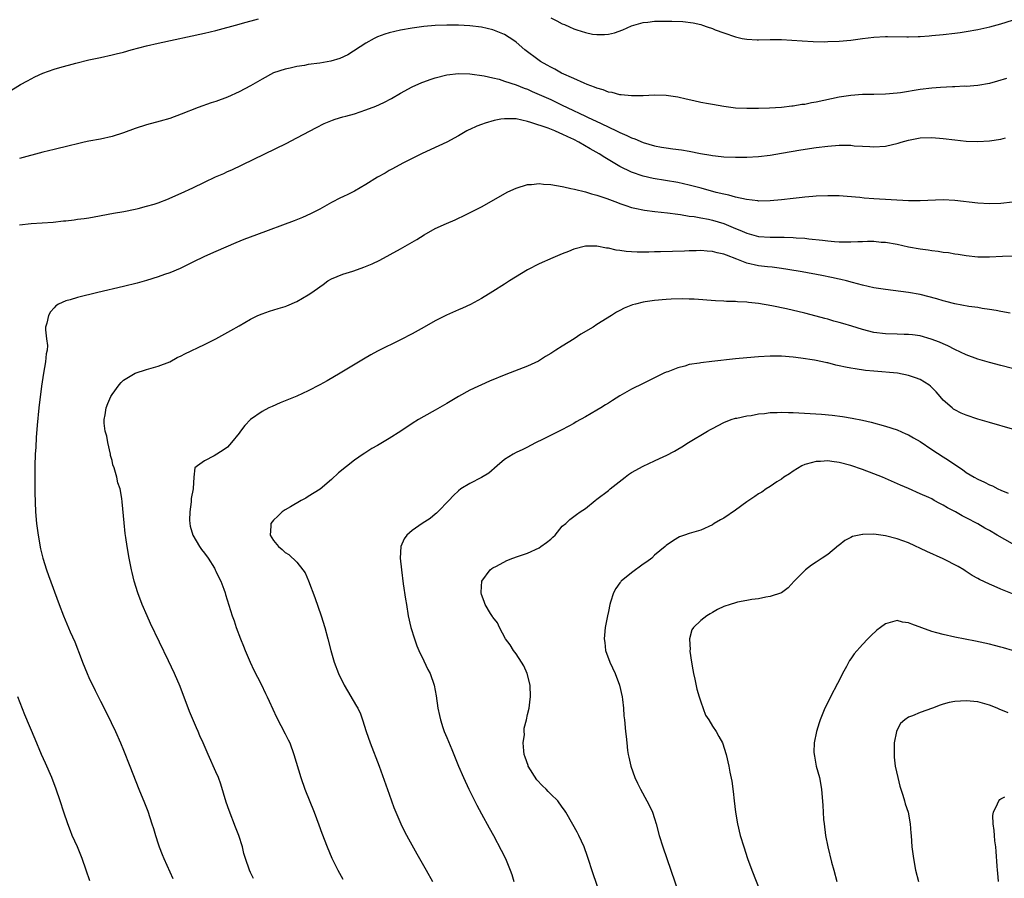
# Model space of a CAD drawing. Units: inches. Extents: x 2574000 to 2577000, y 1518000 to 1521000.
# Drawn here: x 2575979 to 2576150, y 1518424 to 1518572 of the extents above; entities that cross this region are included whole.
import ezdxf

# ---------------------------------------------------------------- set-up
doc = ezdxf.new("R2010")
doc.units = ezdxf.units.IN
doc.header["$MEASUREMENT"] = 0
doc.layers.add('LD25741518_10ft', color=82, linetype='Continuous')

msp = doc.modelspace()

# ---------------------------------------------------------------- linework, layer by layer
at = {"layer": 'LD25741518_10ft'}
for points, elevation in [([(2576071, 1518572.58), (2576072.06, 1518572.06), (2576073, 1518571.54), (2576073.4, 1518571.4), (2576074.24, 1518571), (2576075, 1518570.67), (2576075.53, 1518570.47), (2576077, 1518570), (2576078.25, 1518569.75), (2576079, 1518569.65), (2576080.33, 1518569.67), (2576081, 1518569.73), (2576082.03, 1518569.97), (2576083.51, 1518570.49), (2576085, 1518571.14), (2576087, 1518571.74), (2576087.82, 1518571.82), (2576089, 1518571.96), (2576091, 1518571.99), (2576091.98, 1518571.98), (2576093.91, 1518571.9), (2576095.69, 1518571.69), (2576097, 1518571.37), (2576097.3, 1518571.3), (2576098.12, 1518571), (2576099, 1518570.7), (2576099.51, 1518570.49), (2576101, 1518569.93), (2576103, 1518569.25), (2576104.15, 1518569), (2576105, 1518568.86), (2576106.76, 1518568.76), (2576107, 1518568.75), (2576109, 1518568.79), (2576111, 1518568.79), (2576114.57, 1518568.57), (2576116.48, 1518568.48), (2576118.42, 1518568.42), (2576119, 1518568.43), (2576121, 1518568.49), (2576123, 1518568.71), (2576125, 1518568.99), (2576127, 1518569.23), (2576129, 1518569.33), (2576129.32, 1518569.32), (2576132.71, 1518569.29), (2576133, 1518569.27), (2576134.66, 1518569.34), (2576135, 1518569.34), (2576136.55, 1518569.45), (2576137, 1518569.48), (2576139, 1518569.66), (2576141, 1518569.89), (2576141.96, 1518570.04), (2576143, 1518570.19), (2576145, 1518570.55), (2576147.05, 1518571), (2576149, 1518571.54), (2576151, 1518572.16)], 8670), ([(2575977, 1518559.7), (2575979.16, 1518561), (2575980.34, 1518561.66), (2575981.65, 1518562.35), (2575983.02, 1518563), (2575985, 1518563.67), (2575985.96, 1518563.96), (2575988.72, 1518564.72), (2575991, 1518565.27), (2575992.44, 1518565.56), (2575993, 1518565.7), (2575995, 1518566.12), (2575995.69, 1518566.31), (2575997, 1518566.62), (2575998.34, 1518567), (2576001, 1518567.69), (2576003, 1518568.15), (2576011, 1518569.89), (2576013, 1518570.36), (2576017, 1518571.47), (2576017.62, 1518571.62), (2576020.36, 1518572.36)], 8670), ([(2576149.94, 1518562.06), (2576148.42, 1518561.58), (2576147, 1518561.19), (2576145, 1518560.84), (2576143, 1518560.69), (2576142.7, 1518560.7), (2576141, 1518560.62), (2576140.62, 1518560.62), (2576138.5, 1518560.5), (2576137, 1518560.37), (2576135, 1518560.12), (2576131.58, 1518559.58), (2576131, 1518559.51), (2576129, 1518559.32), (2576127, 1518559.27), (2576125, 1518559.26), (2576123, 1518559.12), (2576121, 1518558.79), (2576117, 1518557.97), (2576116.17, 1518557.83), (2576115, 1518557.57), (2576114.48, 1518557.52), (2576113, 1518557.25), (2576112.76, 1518557.24), (2576111, 1518557.02), (2576108.89, 1518556.89), (2576107, 1518556.83), (2576105, 1518556.83), (2576103, 1518556.94), (2576101, 1518557.2), (2576099, 1518557.53), (2576098.34, 1518557.66), (2576097, 1518557.89), (2576095.82, 1518558.18), (2576094.45, 1518558.45), (2576093, 1518558.81), (2576091, 1518559.12), (2576089, 1518559.17), (2576087, 1518559.05), (2576085, 1518559.02), (2576083.23, 1518559.23), (2576083, 1518559.23), (2576081.62, 1518559.62), (2576081, 1518559.69), (2576080.08, 1518560.08), (2576079, 1518560.35), (2576078.57, 1518560.57), (2576077.33, 1518561), (2576076.78, 1518561.22), (2576075, 1518562.07), (2576072.88, 1518563), (2576071.69, 1518563.69), (2576071, 1518564), (2576070.38, 1518564.38), (2576069.24, 1518565), (2576069, 1518565.15), (2576066.53, 1518567), (2576065, 1518568.33), (2576064.61, 1518568.61), (2576063, 1518569.69), (2576061, 1518570.5), (2576059, 1518570.92), (2576057, 1518571.15), (2576055, 1518571.27), (2576053, 1518571.29), (2576051, 1518571.21), (2576049, 1518571.05), (2576047, 1518570.78), (2576045, 1518570.42), (2576043, 1518569.96), (2576042.28, 1518569.72), (2576041, 1518569.27), (2576040.39, 1518569), (2576039, 1518568.15), (2576035.87, 1518566.13), (2576034.49, 1518565.51), (2576032.93, 1518565.07), (2576031, 1518564.73), (2576029, 1518564.45), (2576028.32, 1518564.32), (2576027, 1518564.12), (2576025.85, 1518563.85), (2576025, 1518563.68), (2576023, 1518563.02), (2576021, 1518561.94), (2576019, 1518560.78), (2576017, 1518559.72), (2576015, 1518558.83), (2576013, 1518558.08), (2576012.19, 1518557.81), (2576009.94, 1518557), (2576007, 1518555.88), (2576005, 1518555.15), (2576003.34, 1518554.66), (2576001, 1518554.04), (2575999, 1518553.38), (2575997, 1518552.64), (2575995, 1518552.01), (2575993, 1518551.56), (2575991, 1518551.18), (2575990.17, 1518551), (2575989, 1518550.74), (2575987.59, 1518550.41), (2575985, 1518549.77), (2575983, 1518549.27), (2575979, 1518548.19)], 8680), ([(2575979, 1518536.69), (2575981, 1518536.94), (2575984.8, 1518537.2), (2575986.62, 1518537.38), (2575987, 1518537.43), (2575988.42, 1518537.58), (2575989, 1518537.68), (2575990.19, 1518537.81), (2575991, 1518537.95), (2575991.93, 1518538.07), (2575995.28, 1518538.72), (2575997.03, 1518539.03), (2575999, 1518539.42), (2575999.55, 1518539.55), (2576001, 1518539.92), (2576002.3, 1518540.3), (2576003, 1518540.53), (2576004.77, 1518541.23), (2576005, 1518541.3), (2576007, 1518542.18), (2576009, 1518543.12), (2576011, 1518544.1), (2576012.94, 1518545), (2576014.38, 1518545.62), (2576015, 1518545.92), (2576015.75, 1518546.25), (2576025.18, 1518550.82), (2576027, 1518551.75), (2576030.41, 1518553.59), (2576031.75, 1518554.25), (2576033.17, 1518554.83), (2576033.67, 1518555), (2576035, 1518555.4), (2576035.53, 1518555.53), (2576037, 1518555.95), (2576039, 1518556.6), (2576040.72, 1518557.28), (2576042.1, 1518557.9), (2576043.41, 1518558.59), (2576045, 1518559.49), (2576047, 1518560.59), (2576048.65, 1518561.35), (2576049, 1518561.49), (2576050.11, 1518561.89), (2576051, 1518562.18), (2576053, 1518562.67), (2576055, 1518562.91), (2576057, 1518562.85), (2576059.5, 1518562.5), (2576061, 1518562.14), (2576062.09, 1518561.91), (2576063, 1518561.6), (2576065, 1518560.97), (2576066.38, 1518560.38), (2576067, 1518560.19), (2576067.79, 1518559.79), (2576069, 1518559.3), (2576071, 1518558.39), (2576073, 1518557.42), (2576073.84, 1518557), (2576077, 1518555.53), (2576077.37, 1518555.37), (2576079.76, 1518554.24), (2576082.41, 1518553), (2576083, 1518552.7), (2576084.19, 1518552.19), (2576085, 1518551.77), (2576085.58, 1518551.58), (2576087, 1518550.95), (2576089, 1518550.38), (2576090.18, 1518550.18), (2576091, 1518550.02), (2576092.15, 1518549.85), (2576093.68, 1518549.68), (2576095, 1518549.44), (2576096.96, 1518549.04), (2576098.76, 1518548.76), (2576099, 1518548.7), (2576100.55, 1518548.55), (2576101, 1518548.48), (2576103, 1518548.41), (2576104.42, 1518548.42), (2576105, 1518548.43), (2576107, 1518548.55), (2576109, 1518548.78), (2576111, 1518549.11), (2576114.31, 1518549.69), (2576117, 1518550.1), (2576119, 1518550.35), (2576121, 1518550.5), (2576121.52, 1518550.48), (2576123, 1518550.49), (2576123.59, 1518550.41), (2576125, 1518550.32), (2576126.26, 1518550.26), (2576127, 1518550.19), (2576129, 1518550.34), (2576131.17, 1518550.83), (2576131.74, 1518551), (2576133, 1518551.35), (2576135, 1518551.75), (2576137, 1518551.83), (2576139, 1518551.67), (2576141, 1518551.41), (2576143, 1518551.2), (2576145, 1518551.15), (2576147, 1518551.26), (2576149, 1518551.55), (2576149.8, 1518551.8)], 8690), ([(2576151, 1518540.61), (2576149, 1518540.4), (2576147, 1518540.35), (2576145, 1518540.47), (2576141, 1518540.95), (2576139, 1518541.02), (2576135, 1518540.84), (2576134.85, 1518540.85), (2576133, 1518540.87), (2576127, 1518541.21), (2576125.33, 1518541.33), (2576124.56, 1518541.44), (2576122.37, 1518541.63), (2576121, 1518541.71), (2576120.28, 1518541.72), (2576119, 1518541.74), (2576117, 1518541.67), (2576116.39, 1518541.61), (2576115, 1518541.52), (2576114.55, 1518541.45), (2576113, 1518541.28), (2576111, 1518541.03), (2576109, 1518540.84), (2576107, 1518540.83), (2576106.86, 1518540.86), (2576104.91, 1518541.09), (2576103, 1518541.53), (2576101.87, 1518541.87), (2576101, 1518542), (2576099.69, 1518542.31), (2576097.05, 1518543.05), (2576095, 1518543.6), (2576093, 1518544.03), (2576088.75, 1518544.75), (2576087, 1518545.15), (2576085, 1518545.85), (2576083, 1518546.84), (2576080.36, 1518548.36), (2576079.37, 1518549), (2576077.86, 1518549.86), (2576075.9, 1518551), (2576075, 1518551.46), (2576073.95, 1518551.95), (2576073, 1518552.42), (2576072.58, 1518552.58), (2576071.7, 1518553), (2576070.56, 1518553.44), (2576067.55, 1518554.45), (2576067, 1518554.59), (2576065, 1518555.06), (2576063, 1518555.09), (2576062.36, 1518555), (2576061.22, 1518554.78), (2576059.66, 1518554.34), (2576059, 1518554.06), (2576058.19, 1518553.81), (2576057, 1518553.24), (2576056.82, 1518553.18), (2576056.46, 1518553), (2576055, 1518552.13), (2576053, 1518551.05), (2576051.59, 1518550.41), (2576051, 1518550.11), (2576048.63, 1518549), (2576047, 1518548.2), (2576045.38, 1518547.38), (2576043.6, 1518546.4), (2576043, 1518546.09), (2576042.32, 1518545.68), (2576041, 1518544.95), (2576039, 1518543.69), (2576037, 1518542.53), (2576035.96, 1518542.04), (2576035, 1518541.56), (2576034.6, 1518541.4), (2576033, 1518540.58), (2576031, 1518539.43), (2576030.21, 1518539), (2576029.4, 1518538.6), (2576028.01, 1518537.99), (2576026.58, 1518537.42), (2576020.05, 1518535), (2576017.85, 1518534.15), (2576016.43, 1518533.57), (2576013, 1518532.11), (2576011, 1518531.22), (2576009, 1518530.25), (2576006.83, 1518529.17), (2576005, 1518528.39), (2576004.09, 1518528.09), (2576003, 1518527.68), (2576001, 1518527.07), (2575999.38, 1518526.62), (2575997, 1518526.03), (2575992.53, 1518525), (2575989, 1518524.15), (2575987.73, 1518523.73), (2575987, 1518523.56), (2575985.75, 1518523), (2575985.29, 1518522.71), (2575985, 1518522.36), (2575984.34, 1518521.66), (2575984, 1518521), (2575983.71, 1518519.71), (2575983.49, 1518519), (2575983.47, 1518518.53), (2575983.67, 1518517), (2575983.81, 1518515.81), (2575983.75, 1518515), (2575983.62, 1518514.38), (2575983.48, 1518513), (2575983.12, 1518511), (2575982.79, 1518508.79), (2575982.33, 1518505), (2575982.05, 1518502.05), (2575981.88, 1518499.88), (2575981.79, 1518498.21), (2575981.7, 1518497), (2575981.62, 1518495), (2575981.61, 1518493), (2575981.65, 1518491.65), (2575981.65, 1518490.35), (2575981.77, 1518487), (2575981.93, 1518485), (2575982.19, 1518483), (2575982.62, 1518480.62), (2575983.02, 1518479.02), (2575983.65, 1518477), (2575984, 1518476), (2575985.84, 1518471), (2575986.6, 1518469), (2575987.77, 1518466.23), (2575988.53, 1518464.53), (2575989.65, 1518461.65), (2575989.88, 1518461), (2575990.71, 1518459), (2575991, 1518458.34), (2575992.1, 1518456.1), (2575993, 1518454.21), (2575994.08, 1518452.08), (2575995.59, 1518449), (2575996.48, 1518447), (2575997, 1518445.76), (2575998.11, 1518443), (2575999.63, 1518439), (2576000.62, 1518436.62), (2576001.18, 1518435.18), (2576001.91, 1518433), (2576002.17, 1518432.17), (2576002.52, 1518431), (2576003, 1518429.54), (2576003.19, 1518429), (2576003.7, 1518427.7), (2576003.98, 1518427), (2576005.51, 1518423.51)], 8700), ([(2576019.53, 1518423.53), (2576019, 1518424.56), (2576018.79, 1518425), (2576018.12, 1518427), (2576017.86, 1518427.86), (2576017.58, 1518429), (2576016.96, 1518431), (2576016.42, 1518432.42), (2576015.28, 1518435.28), (2576014.77, 1518436.77), (2576014.33, 1518438.33), (2576013.87, 1518439.87), (2576013.44, 1518441), (2576013, 1518442.02), (2576011.65, 1518445), (2576010.8, 1518447), (2576010.24, 1518448.24), (2576009.92, 1518449), (2576009.62, 1518449.62), (2576008.44, 1518452.44), (2576006.78, 1518456.78), (2576005.83, 1518459), (2576004.81, 1518461.19), (2576001.68, 1518467.68), (2576001.08, 1518469), (2576000.24, 1518471), (2575999.49, 1518473), (2575998.85, 1518475), (2575998.49, 1518476.49), (2575998.35, 1518477), (2575998.14, 1518478.14), (2575997.96, 1518479), (2575997.63, 1518481), (2575997.41, 1518482.59), (2575997.29, 1518483.29), (2575997.09, 1518485.09), (2575996.73, 1518488.73), (2575996.69, 1518489.31), (2575996.4, 1518491), (2575996.02, 1518492.02), (2575995.84, 1518493), (2575995.38, 1518494.62), (2575995.17, 1518495.17), (2575995, 1518495.89), (2575994.75, 1518496.75), (2575994.71, 1518497), (2575994.26, 1518499), (2575994.09, 1518500.09), (2575993.84, 1518501), (2575993.65, 1518502.35), (2575993.63, 1518503), (2575993.82, 1518503.82), (2575993.98, 1518505), (2575994.25, 1518505.75), (2575994.82, 1518507), (2575995, 1518507.34), (2575996.23, 1518509), (2575996.58, 1518509.42), (2575997, 1518509.8), (2575999, 1518511.03), (2576001, 1518511.68), (2576003, 1518512.25), (2576005, 1518513.01), (2576006.28, 1518513.72), (2576007, 1518514.04), (2576007.6, 1518514.4), (2576011, 1518515.99), (2576013, 1518516.95), (2576015.61, 1518518.39), (2576017, 1518519.24), (2576019, 1518520.39), (2576020.25, 1518521), (2576021, 1518521.32), (2576022.26, 1518521.74), (2576023.8, 1518522.2), (2576025, 1518522.59), (2576025.3, 1518522.7), (2576027, 1518523.46), (2576029, 1518524.61), (2576029.61, 1518525), (2576031, 1518526), (2576031.6, 1518526.4), (2576032.39, 1518527), (2576033, 1518527.35), (2576035, 1518528.16), (2576036.71, 1518528.71), (2576037.52, 1518529), (2576038.64, 1518529.36), (2576040.06, 1518529.94), (2576041.41, 1518530.59), (2576045, 1518532.57), (2576047.8, 1518534.2), (2576049.07, 1518535), (2576051, 1518536.05), (2576052.96, 1518536.96), (2576054.42, 1518537.58), (2576055, 1518537.88), (2576055.78, 1518538.22), (2576059, 1518539.81), (2576063.6, 1518542.4), (2576065, 1518543.06), (2576067, 1518543.67), (2576067.7, 1518543.7), (2576069, 1518543.85), (2576069.77, 1518543.77), (2576071, 1518543.7), (2576073, 1518543.35), (2576073.27, 1518543.27), (2576074.48, 1518543), (2576075.12, 1518542.88), (2576077, 1518542.44), (2576078.07, 1518542.07), (2576079, 1518541.85), (2576080.73, 1518541.27), (2576082.56, 1518540.56), (2576083, 1518540.43), (2576084.04, 1518540.04), (2576085, 1518539.74), (2576085.58, 1518539.58), (2576087.23, 1518539.23), (2576089.01, 1518539.01), (2576091.21, 1518538.79), (2576093, 1518538.54), (2576093.51, 1518538.49), (2576095, 1518538.23), (2576095.87, 1518538.13), (2576097, 1518537.91), (2576098.32, 1518537.68), (2576099, 1518537.54), (2576101, 1518536.95), (2576103, 1518536.09), (2576103.78, 1518535.78), (2576105, 1518535.25), (2576107, 1518534.71), (2576109, 1518534.57), (2576110.59, 1518534.59), (2576111.45, 1518534.55), (2576113, 1518534.54), (2576113.52, 1518534.48), (2576115, 1518534.39), (2576115.71, 1518534.29), (2576118.06, 1518534.06), (2576119, 1518533.93), (2576120.18, 1518533.82), (2576121, 1518533.78), (2576122.24, 1518533.76), (2576123, 1518533.77), (2576124.2, 1518533.8), (2576125, 1518533.84), (2576125.87, 1518533.87), (2576127, 1518533.86), (2576128.27, 1518533.73), (2576129, 1518533.69), (2576131, 1518533.34), (2576133, 1518532.93), (2576135, 1518532.57), (2576136.39, 1518532.39), (2576137, 1518532.28), (2576138.15, 1518532.15), (2576139, 1518532), (2576139.9, 1518531.9), (2576141, 1518531.69), (2576141.61, 1518531.61), (2576143, 1518531.38), (2576145, 1518531.19), (2576147, 1518531.18), (2576149.29, 1518531.29), (2576151.34, 1518531.34)], 8710), ([(2576150.6, 1518521.4), (2576149, 1518521.72), (2576148.15, 1518521.85), (2576147, 1518522.07), (2576145.76, 1518522.24), (2576145, 1518522.37), (2576143.41, 1518522.59), (2576141, 1518523.03), (2576139.44, 1518523.44), (2576139, 1518523.54), (2576137.88, 1518523.88), (2576135, 1518524.64), (2576133, 1518525), (2576129, 1518525.5), (2576127, 1518525.82), (2576125, 1518526.25), (2576123.3, 1518526.7), (2576122.26, 1518527), (2576121.26, 1518527.26), (2576121, 1518527.3), (2576119.62, 1518527.62), (2576117.95, 1518527.95), (2576114.57, 1518528.57), (2576112.06, 1518529), (2576111, 1518529.16), (2576109.37, 1518529.37), (2576108.56, 1518529.44), (2576107, 1518529.62), (2576105, 1518530.07), (2576103.23, 1518530.77), (2576101.43, 1518531.43), (2576101, 1518531.63), (2576099.85, 1518531.85), (2576099, 1518532.11), (2576098.13, 1518532.13), (2576097, 1518532.24), (2576096.21, 1518532.21), (2576095, 1518532.2), (2576094.15, 1518532.15), (2576090.03, 1518532.03), (2576089, 1518532.01), (2576087.97, 1518531.97), (2576085.97, 1518531.97), (2576085, 1518532.01), (2576084.08, 1518532.08), (2576083, 1518532.24), (2576082.35, 1518532.35), (2576081, 1518532.66), (2576080.69, 1518532.69), (2576079, 1518533.01), (2576077, 1518532.99), (2576075, 1518532.5), (2576074.11, 1518532.11), (2576073, 1518531.69), (2576071.34, 1518531), (2576069, 1518529.97), (2576067, 1518528.92), (2576063.85, 1518527), (2576063.33, 1518526.67), (2576063, 1518526.44), (2576061, 1518525.17), (2576059, 1518523.97), (2576057.08, 1518522.93), (2576055.69, 1518522.31), (2576055, 1518522.02), (2576052.95, 1518521.05), (2576051, 1518520.06), (2576049.06, 1518519), (2576047, 1518517.86), (2576045, 1518516.81), (2576041, 1518514.81), (2576039.82, 1518514.18), (2576038.56, 1518513.44), (2576034.54, 1518511), (2576032.29, 1518509.71), (2576031, 1518509), (2576029, 1518507.96), (2576027, 1518507.06), (2576025, 1518506.22), (2576024.12, 1518505.88), (2576022.72, 1518505.28), (2576022.14, 1518505), (2576021, 1518504.39), (2576019, 1518503), (2576018.03, 1518501.97), (2576017.26, 1518501), (2576017, 1518500.63), (2576015.71, 1518499), (2576015.38, 1518498.62), (2576015, 1518498.24), (2576014.28, 1518497.72), (2576012.72, 1518496.72), (2576011, 1518495.85), (2576009.81, 1518495), (2576009.37, 1518494.63), (2576009.17, 1518493), (2576009.05, 1518491.05), (2576009.03, 1518491), (2576008.7, 1518489.3), (2576008.74, 1518489), (2576008.74, 1518488.74), (2576008.46, 1518487), (2576008.45, 1518485.55), (2576008.47, 1518485), (2576008.55, 1518484.55), (2576008.98, 1518483), (2576010.18, 1518481), (2576010.51, 1518480.51), (2576011, 1518479.87), (2576011.63, 1518479), (2576012.73, 1518477.27), (2576012.89, 1518477), (2576013, 1518476.77), (2576013.54, 1518475.54), (2576013.85, 1518475), (2576014.39, 1518473.61), (2576014.59, 1518473), (2576014.68, 1518472.68), (2576015.84, 1518469), (2576016.15, 1518468.15), (2576016.53, 1518467), (2576017.26, 1518465), (2576017.77, 1518463.77), (2576018.06, 1518463), (2576018.96, 1518460.96), (2576019.59, 1518459.59), (2576020.83, 1518457.17), (2576021.58, 1518455.58), (2576021.87, 1518455), (2576022.21, 1518454.21), (2576023.48, 1518451.48), (2576025, 1518448.6), (2576025.54, 1518447.54), (2576025.78, 1518447), (2576026.52, 1518445), (2576027.71, 1518441), (2576028.4, 1518439), (2576030.03, 1518435), (2576030.83, 1518432.83), (2576031.36, 1518431.36), (2576032.25, 1518429), (2576033.06, 1518427.06), (2576034.11, 1518425), (2576035, 1518423.42)], 8720), ([(2576151, 1518511.85), (2576149, 1518512.36), (2576147, 1518512.89), (2576145, 1518513.48), (2576143, 1518514.23), (2576141, 1518515.15), (2576139.77, 1518515.77), (2576139, 1518516.09), (2576138.38, 1518516.38), (2576136.93, 1518516.93), (2576135, 1518517.47), (2576133.66, 1518517.66), (2576133, 1518517.73), (2576132.26, 1518517.74), (2576131, 1518517.8), (2576129, 1518517.83), (2576127, 1518518.06), (2576125, 1518518.59), (2576123.19, 1518519.19), (2576121.62, 1518519.62), (2576121, 1518519.81), (2576120.03, 1518520.03), (2576119, 1518520.35), (2576118.48, 1518520.48), (2576117, 1518520.91), (2576115, 1518521.43), (2576111.85, 1518522.15), (2576109.3, 1518522.7), (2576107, 1518523.1), (2576105.26, 1518523.26), (2576105, 1518523.31), (2576103.36, 1518523.36), (2576103, 1518523.42), (2576101.43, 1518523.43), (2576101, 1518523.48), (2576099.54, 1518523.54), (2576095.85, 1518523.85), (2576095, 1518523.86), (2576093.91, 1518523.91), (2576091.86, 1518523.86), (2576091, 1518523.8), (2576089, 1518523.63), (2576087.37, 1518523.37), (2576087, 1518523.33), (2576085.66, 1518523), (2576085.15, 1518522.85), (2576083.71, 1518522.29), (2576083, 1518521.87), (2576082.42, 1518521.58), (2576081.53, 1518521), (2576079, 1518519.43), (2576078.33, 1518519), (2576076.23, 1518517.77), (2576075.09, 1518517), (2576073, 1518515.73), (2576071.9, 1518515), (2576071.34, 1518514.66), (2576071, 1518514.42), (2576070.11, 1518513.89), (2576068.88, 1518513.12), (2576067, 1518512.25), (2576063.2, 1518510.8), (2576060.38, 1518509.62), (2576057, 1518508.08), (2576055.01, 1518506.99), (2576053, 1518505.75), (2576051, 1518504.6), (2576049, 1518503.52), (2576048.1, 1518503), (2576047, 1518502.31), (2576045.04, 1518501), (2576043, 1518499.7), (2576041.85, 1518499), (2576041.3, 1518498.7), (2576041, 1518498.5), (2576040.02, 1518497.98), (2576038.8, 1518497.2), (2576038.53, 1518497), (2576037, 1518495.94), (2576034.25, 1518493.75), (2576033, 1518492.62), (2576031.05, 1518490.95), (2576029, 1518489.66), (2576028.59, 1518489.41), (2576027.77, 1518489), (2576025.9, 1518487.9), (2576025, 1518487.35), (2576024.46, 1518487), (2576023.75, 1518486.25), (2576023, 1518485.55), (2576022.54, 1518485), (2576022.53, 1518484.53), (2576022.39, 1518483), (2576023, 1518482.04), (2576023.82, 1518481), (2576024.5, 1518480.5), (2576025, 1518479.98), (2576025.63, 1518479.63), (2576027, 1518478.31), (2576028.08, 1518477), (2576028.45, 1518476.45), (2576029.05, 1518475.05), (2576030.16, 1518472.16), (2576031.23, 1518469), (2576031.85, 1518467), (2576032.4, 1518465), (2576032.9, 1518463), (2576033.47, 1518461), (2576034.22, 1518459), (2576035.21, 1518457), (2576037.38, 1518453.38), (2576037.57, 1518453), (2576038.02, 1518452.02), (2576038.4, 1518451), (2576039.03, 1518449), (2576039.72, 1518447), (2576041.26, 1518443), (2576043, 1518438.12), (2576043.85, 1518435.85), (2576044.18, 1518435), (2576045.02, 1518433), (2576045.68, 1518431.68), (2576046.37, 1518430.37), (2576047.8, 1518427.8), (2576049.42, 1518425), (2576050.53, 1518423)], 8730), ([(2576151, 1518501.35), (2576147, 1518502.46), (2576145, 1518503.06), (2576143, 1518503.74), (2576142.12, 1518504.12), (2576141, 1518504.66), (2576140.79, 1518504.79), (2576140.52, 1518505), (2576139, 1518506.38), (2576138.49, 1518507), (2576137.8, 1518507.8), (2576136.79, 1518508.79), (2576136.49, 1518509), (2576135, 1518509.92), (2576134.22, 1518510.22), (2576133, 1518510.65), (2576131.1, 1518511), (2576127, 1518511.35), (2576125.51, 1518511.51), (2576123.75, 1518511.75), (2576123, 1518511.9), (2576122.05, 1518512.05), (2576121, 1518512.32), (2576120.42, 1518512.42), (2576119, 1518512.8), (2576118.83, 1518512.83), (2576118.09, 1518513), (2576116.72, 1518513.28), (2576114.35, 1518513.65), (2576113, 1518513.81), (2576111, 1518513.97), (2576109, 1518513.97), (2576107, 1518513.87), (2576105, 1518513.7), (2576103, 1518513.5), (2576098.94, 1518513.06), (2576097, 1518512.82), (2576096.77, 1518512.77), (2576095, 1518512.5), (2576094.25, 1518512.25), (2576093, 1518511.97), (2576091.27, 1518511.27), (2576091, 1518511.19), (2576090.57, 1518511), (2576088.19, 1518509.81), (2576087, 1518509.25), (2576085, 1518508.26), (2576083, 1518507.11), (2576081.7, 1518506.3), (2576081, 1518505.84), (2576080.47, 1518505.53), (2576079.67, 1518505), (2576079, 1518504.6), (2576077, 1518503.44), (2576075.42, 1518502.58), (2576075, 1518502.32), (2576074.13, 1518501.87), (2576072.83, 1518501.17), (2576072.46, 1518501), (2576069.57, 1518499.57), (2576068.47, 1518499), (2576067.52, 1518498.48), (2576067, 1518498.23), (2576066.18, 1518497.82), (2576065, 1518497.28), (2576064.48, 1518497), (2576063, 1518496.06), (2576061.74, 1518495), (2576060.28, 1518493.72), (2576059, 1518492.96), (2576057, 1518491.94), (2576055.42, 1518491), (2576055, 1518490.68), (2576054.18, 1518489.82), (2576053.34, 1518489), (2576051.47, 1518487), (2576051.23, 1518486.77), (2576051, 1518486.6), (2576050.12, 1518485.87), (2576048.75, 1518485), (2576047, 1518483.78), (2576046.06, 1518483), (2576045.63, 1518482.37), (2576045.03, 1518481), (2576044.93, 1518479), (2576045.13, 1518477), (2576045.46, 1518474.54), (2576045.87, 1518471.87), (2576045.99, 1518471), (2576046.33, 1518469), (2576046.78, 1518467), (2576047.39, 1518465), (2576047.82, 1518463.82), (2576048.17, 1518463), (2576049, 1518461.23), (2576049.72, 1518459.72), (2576050.11, 1518459), (2576050.81, 1518457), (2576051.17, 1518455.17), (2576051.46, 1518453), (2576051.76, 1518451.76), (2576051.89, 1518451), (2576052.33, 1518449.67), (2576052.56, 1518449), (2576053, 1518447.92), (2576053.86, 1518445.86), (2576055.02, 1518443), (2576055.9, 1518441), (2576056.84, 1518439), (2576058.21, 1518436.21), (2576059, 1518434.73), (2576060.32, 1518432.32), (2576061.06, 1518431), (2576062.42, 1518428.42), (2576063.14, 1518427), (2576064, 1518425), (2576064.24, 1518424.24), (2576064.61, 1518423)], 8740), ([(2576079.5, 1518421), (2576078.33, 1518424.33), (2576077.36, 1518427.36), (2576076.77, 1518429), (2576075.86, 1518431), (2576075.57, 1518431.57), (2576074.86, 1518432.86), (2576073.63, 1518435), (2576073.38, 1518435.38), (2576073, 1518435.89), (2576072.22, 1518437), (2576071, 1518438.14), (2576070.58, 1518438.58), (2576070.23, 1518439), (2576069.58, 1518439.58), (2576068.6, 1518440.6), (2576067.11, 1518443), (2576067.08, 1518443.08), (2576066.56, 1518444.56), (2576066.43, 1518445), (2576066.34, 1518445.66), (2576066.25, 1518447), (2576066.44, 1518448.44), (2576066.42, 1518449), (2576066.43, 1518449.57), (2576066.82, 1518451), (2576067, 1518451.93), (2576067.24, 1518453), (2576067.43, 1518454.57), (2576067.5, 1518455), (2576067.44, 1518457), (2576066.94, 1518459), (2576066.33, 1518460.33), (2576065.95, 1518461), (2576065, 1518462.41), (2576064.55, 1518463), (2576063.96, 1518463.96), (2576063.19, 1518465), (2576062.14, 1518467), (2576061.78, 1518467.78), (2576061, 1518468.76), (2576060.92, 1518468.92), (2576060.57, 1518469.43), (2576059.63, 1518471), (2576059.47, 1518471.47), (2576059, 1518472.72), (2576058.93, 1518473), (2576058.93, 1518473.07), (2576059, 1518474.09), (2576059.09, 1518475), (2576060.51, 1518477), (2576060.8, 1518477.2), (2576061, 1518477.32), (2576061.63, 1518477.63), (2576063.42, 1518478.58), (2576064.44, 1518479), (2576065.26, 1518479.27), (2576067, 1518479.88), (2576069, 1518480.81), (2576069.31, 1518481), (2576070.29, 1518481.71), (2576071, 1518482.31), (2576071.38, 1518482.62), (2576071.79, 1518483), (2576073, 1518484.51), (2576073.61, 1518485), (2576074.29, 1518485.71), (2576075, 1518486.23), (2576075.47, 1518486.53), (2576076.1, 1518487), (2576077, 1518487.57), (2576078.7, 1518489), (2576079, 1518489.19), (2576081, 1518490.72), (2576081.31, 1518491), (2576083.9, 1518493), (2576084.5, 1518493.5), (2576085, 1518493.83), (2576087, 1518494.95), (2576089, 1518495.84), (2576090.57, 1518496.57), (2576091, 1518496.75), (2576092.47, 1518497.53), (2576093, 1518497.87), (2576093.73, 1518498.27), (2576094.86, 1518499), (2576098.18, 1518501), (2576098.71, 1518501.29), (2576099, 1518501.47), (2576101, 1518502.51), (2576102.29, 1518503), (2576103, 1518503.21), (2576103.25, 1518503.25), (2576105, 1518503.63), (2576105.71, 1518503.71), (2576107, 1518503.97), (2576108.04, 1518504.04), (2576109, 1518504.2), (2576110.21, 1518504.21), (2576111, 1518504.27), (2576112.22, 1518504.22), (2576113, 1518504.21), (2576117.91, 1518503.91), (2576119.75, 1518503.75), (2576121.53, 1518503.53), (2576123.24, 1518503.24), (2576125, 1518502.88), (2576126.54, 1518502.54), (2576129, 1518501.85), (2576131, 1518501.2), (2576132.54, 1518500.54), (2576133, 1518500.35), (2576133.83, 1518499.83), (2576135, 1518499.18), (2576137, 1518497.82), (2576139, 1518496.52), (2576139.94, 1518495.94), (2576141, 1518495.19), (2576142.33, 1518494.33), (2576143, 1518493.85), (2576144.38, 1518493), (2576145, 1518492.67), (2576146.17, 1518492.17), (2576147, 1518491.7), (2576147.51, 1518491.51), (2576148.47, 1518491), (2576149, 1518490.76), (2576150.25, 1518490.25)], 8750), ([(2576151, 1518481.45), (2576148.37, 1518483), (2576147, 1518483.79), (2576146.21, 1518484.21), (2576145, 1518484.92), (2576143, 1518485.98), (2576142.3, 1518486.3), (2576141.15, 1518487), (2576139.72, 1518487.72), (2576139, 1518488.17), (2576138.44, 1518488.44), (2576137.45, 1518489), (2576137, 1518489.24), (2576136.53, 1518489.47), (2576135, 1518490.16), (2576133, 1518491.04), (2576131.62, 1518491.62), (2576128.46, 1518493), (2576127, 1518493.58), (2576125, 1518494.33), (2576123.02, 1518495.02), (2576121, 1518495.56), (2576119.72, 1518495.72), (2576119, 1518495.84), (2576117.75, 1518495.75), (2576117, 1518495.76), (2576115.27, 1518495.27), (2576115, 1518495.22), (2576114.52, 1518495), (2576113, 1518494.05), (2576112.38, 1518493.62), (2576111.41, 1518493), (2576111, 1518492.7), (2576110.19, 1518492.19), (2576109, 1518491.41), (2576108.34, 1518491), (2576107.55, 1518490.45), (2576107, 1518490.12), (2576106.34, 1518489.66), (2576105, 1518488.75), (2576103, 1518487.3), (2576101, 1518485.94), (2576100.39, 1518485.61), (2576099.34, 1518485), (2576099, 1518484.77), (2576097, 1518483.87), (2576095, 1518483.28), (2576094.16, 1518483), (2576093.34, 1518482.66), (2576093, 1518482.5), (2576092.08, 1518481.92), (2576091, 1518481.18), (2576090.82, 1518481), (2576089, 1518479.49), (2576088.49, 1518479), (2576087.66, 1518478.34), (2576087, 1518477.95), (2576085, 1518476.47), (2576083.23, 1518475), (2576083.12, 1518474.89), (2576083, 1518474.7), (2576082.26, 1518473.74), (2576081.86, 1518473), (2576081.37, 1518471.37), (2576081.24, 1518471), (2576081, 1518469.76), (2576080.83, 1518469), (2576080.46, 1518467), (2576080.32, 1518465.68), (2576080.27, 1518465), (2576080.37, 1518464.37), (2576080.52, 1518463), (2576081.22, 1518461), (2576082.17, 1518459), (2576082.94, 1518457), (2576083.39, 1518455), (2576083.46, 1518454.54), (2576083.63, 1518453), (2576083.69, 1518451.69), (2576083.78, 1518451), (2576083.96, 1518449), (2576084.09, 1518448.09), (2576084.16, 1518447), (2576084.3, 1518445.7), (2576084.43, 1518445), (2576084.56, 1518444.56), (2576084.89, 1518443), (2576085.58, 1518441), (2576086.03, 1518440.03), (2576086.53, 1518439), (2576087.67, 1518437), (2576088.13, 1518436.13), (2576088.63, 1518435), (2576089, 1518433.9), (2576089.27, 1518433), (2576089.8, 1518431), (2576090.4, 1518429), (2576091.8, 1518425), (2576093.13, 1518421.13)], 8760), ([(2576151, 1518472.79), (2576149, 1518473.62), (2576147.85, 1518474.15), (2576147, 1518474.49), (2576145.3, 1518475.3), (2576145, 1518475.48), (2576144.02, 1518476.02), (2576142.81, 1518476.81), (2576142.55, 1518477), (2576141.56, 1518477.56), (2576139, 1518478.89), (2576136.14, 1518480.14), (2576133, 1518481.63), (2576132.03, 1518481.97), (2576131, 1518482.37), (2576129, 1518482.86), (2576127, 1518483.13), (2576125.09, 1518483.09), (2576125, 1518483.11), (2576123.28, 1518482.72), (2576123, 1518482.55), (2576121.93, 1518482.07), (2576121, 1518481.27), (2576120.83, 1518481.17), (2576119, 1518479.63), (2576118.04, 1518479), (2576117, 1518478.28), (2576116.19, 1518477.81), (2576115.13, 1518477), (2576115, 1518476.88), (2576113.19, 1518475), (2576112.16, 1518473.84), (2576111, 1518472.99), (2576109, 1518472.33), (2576108.27, 1518472.27), (2576107, 1518471.96), (2576105.82, 1518471.82), (2576105, 1518471.65), (2576103.35, 1518471.35), (2576103, 1518471.28), (2576102.1, 1518471), (2576101, 1518470.62), (2576099.91, 1518470.09), (2576099, 1518469.56), (2576098.64, 1518469.36), (2576098.06, 1518469), (2576097, 1518468.19), (2576095.76, 1518467), (2576095.44, 1518466.56), (2576095.07, 1518465), (2576095.14, 1518463.14), (2576095.11, 1518463), (2576095.12, 1518462.88), (2576095.39, 1518461), (2576095.64, 1518459.64), (2576095.74, 1518459), (2576095.95, 1518458.05), (2576096.3, 1518456.3), (2576096.69, 1518455), (2576097, 1518454.1), (2576097.83, 1518451.83), (2576098.39, 1518451), (2576099, 1518449.92), (2576099.67, 1518449), (2576100.12, 1518448.12), (2576100.76, 1518447), (2576101.41, 1518445), (2576101.86, 1518443), (2576102.06, 1518441.94), (2576102.38, 1518440.38), (2576102.62, 1518438.62), (2576102.8, 1518437), (2576103.03, 1518435), (2576103.37, 1518433), (2576103.85, 1518431), (2576104.44, 1518429), (2576105.1, 1518427), (2576105.84, 1518425), (2576107.86, 1518419.86)], 8770), ([(2576151, 1518463.03), (2576149.46, 1518463.46), (2576149, 1518463.61), (2576147.88, 1518463.88), (2576147, 1518464.11), (2576144.61, 1518464.61), (2576141, 1518465.32), (2576139, 1518465.76), (2576137.92, 1518466.08), (2576137, 1518466.32), (2576133.55, 1518467.55), (2576133, 1518467.82), (2576131.94, 1518467.94), (2576131, 1518468.21), (2576129.83, 1518467.83), (2576129, 1518467.65), (2576128.16, 1518467), (2576127.48, 1518466.52), (2576126.43, 1518465.57), (2576125.93, 1518465), (2576125, 1518464.07), (2576123.57, 1518462.43), (2576123, 1518461.59), (2576122.74, 1518461.26), (2576122.22, 1518460.22), (2576121.57, 1518459), (2576121, 1518457.82), (2576120.7, 1518457.3), (2576119.47, 1518455), (2576119.33, 1518454.67), (2576118.47, 1518453), (2576117.67, 1518451), (2576117.53, 1518450.47), (2576117.07, 1518449), (2576116.67, 1518447), (2576116.61, 1518445.39), (2576116.63, 1518445), (2576116.7, 1518444.7), (2576117, 1518443), (2576117.55, 1518441), (2576117.91, 1518439), (2576118.14, 1518436.14), (2576118.19, 1518435), (2576118.28, 1518433.72), (2576118.35, 1518433), (2576118.61, 1518431), (2576119, 1518429), (2576119.67, 1518426.33), (2576120.02, 1518425), (2576120.55, 1518423)], 8780), ([(2575991.15, 1518423.15), (2575990.52, 1518425), (2575989.82, 1518427), (2575989.59, 1518427.59), (2575989, 1518429), (2575988.11, 1518431), (2575987.79, 1518431.79), (2575987.32, 1518433), (2575986.64, 1518435), (2575986.01, 1518437), (2575985.33, 1518439), (2575984.57, 1518441), (2575983.5, 1518443.5), (2575982.81, 1518445), (2575981.66, 1518447.66), (2575979.89, 1518451.89), (2575978.66, 1518455)], 8690), ([(2576150.23, 1518452.23), (2576149, 1518452.75), (2576148.8, 1518452.8), (2576148.36, 1518453), (2576147, 1518453.54), (2576145, 1518454.1), (2576143, 1518454.31), (2576141, 1518454.2), (2576140.01, 1518453.99), (2576139, 1518453.74), (2576138.46, 1518453.54), (2576137.14, 1518453), (2576135, 1518452.25), (2576133.7, 1518451.7), (2576133, 1518451.44), (2576132.32, 1518451), (2576131.62, 1518450.38), (2576131, 1518449.25), (2576130.89, 1518449), (2576130.51, 1518447), (2576130.5, 1518445.5), (2576130.48, 1518445), (2576130.52, 1518444.52), (2576130.7, 1518443), (2576131.12, 1518441), (2576131.49, 1518439.49), (2576131.65, 1518439), (2576132.02, 1518437.98), (2576132.31, 1518437), (2576132.43, 1518436.43), (2576132.91, 1518435), (2576133.26, 1518433), (2576133.38, 1518431.38), (2576133.42, 1518431), (2576133.58, 1518429), (2576133.83, 1518427), (2576134.21, 1518425), (2576134.71, 1518423)], 8790), ([(2576148.6, 1518423), (2576148.48, 1518424.48), (2576148.41, 1518425), (2576148.35, 1518425.65), (2576148.18, 1518428.18), (2576148.1, 1518429), (2576147.95, 1518430.05), (2576147.88, 1518431), (2576147.85, 1518431.85), (2576147.66, 1518433), (2576147.58, 1518434.42), (2576147.69, 1518435), (2576148.43, 1518436.43), (2576148.63, 1518437), (2576148.81, 1518437.19), (2576149, 1518437.33), (2576149.66, 1518437.66)], 8800)]:
    msp.add_lwpolyline(points, dxfattribs=dict(at, elevation=elevation))

doc.saveas('drawing.dxf')
